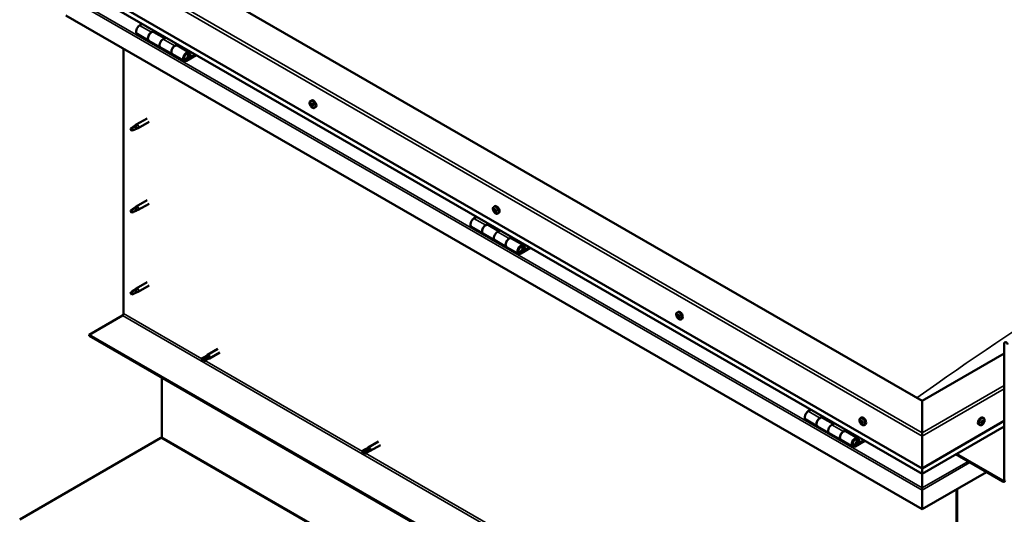
# Model space of a CAD drawing. Units: millimetres. Extents: x -6248 to 24304, y 3138 to 8837.
# Drawn here: x 21349 to 22536, y 3790 to 4387 of the extents above; entities that cross this region are included whole.
import ezdxf

# ---------------------------------------------------------------- set-up
doc = ezdxf.new("R2010")
doc.units = ezdxf.units.MM
doc.header["$LTSCALE"] = 25
doc.layers.add('Visible (ISO)', color=7, linetype='Continuous', lineweight=50)
doc.layers.add('Visible Narrow (ISO)', color=7, linetype='Continuous', lineweight=35)

msp = doc.modelspace()

# ---------------------------------------------------------------- linework, layer by layer
at = {"layer": 'Visible (ISO)'}
for p, q in [((22436.6, 3927.1), (21482, 4478.3)), ((21411.3, 4437.5), (22436.6, 3845.5)), ((22436.6, 3839), (21418.8, 4426.7)), ((22436.6, 3796.1), (21404.3, 4392.1)), ((21496.6, 4381.8), (21493.3, 4379.9)), ((21490.3, 4369.8), (21504.5, 4361.6)), ((21507.5, 4371.7), (21510.7, 4373.6)), ((21523.4, 4364.6), (21510.5, 4372)), ((21512.1, 4372.8), (21510.7, 4371.9)), ((21511, 4372.1), (21511.4, 4371.9)), ((21511.3, 4371.6), (21511.4, 4371.9)), ((21511.4, 4371.9), (21512.7, 4372.2)), ((21511.9, 4372.6), (21512.7, 4372.2)), ((21512.7, 4372.2), (21512.4, 4370.9)), ((21518.6, 4353.5), (21504.5, 4361.6)), ((21524.9, 4365.4), (21521.6, 4363.6)), ((21535.8, 4355.4), (21539, 4357.3)), ((21473.9, 4032.3), (21473.9, 4351.9)), ((21518.6, 4353.5), (21532.8, 4345.3)), ((21546.9, 4337.1), (21532.8, 4345.3)), ((21552.9, 4347.5), (21538.8, 4355.7)), ((21540.4, 4356.5), (21538.9, 4355.6)), ((21539.3, 4355.8), (21539.7, 4355.6)), ((21539.6, 4355.2), (21539.7, 4355.6)), ((21539.7, 4355.6), (21541, 4355.8)), ((21540.2, 4356.3), (21541, 4355.8)), ((21541, 4355.8), (21540.7, 4354.6)), ((21560.2, 4345), (21549.9, 4339.1)), ((21552.6, 4345), (21553.8, 4341.7)), ((21555.2, 4343.1), (21553.9, 4346.3)), ((21561.6, 4344.2), (21549.9, 4337.4)), ((21553.8, 4341.7), (21551.6, 4343)), ((21553.8, 4341.7), (21555.2, 4343.1)), ((21699.3, 4288.7), (21700.6, 4289.5)), ((21700.3, 4285.6), (21700.8, 4285.9)), ((21699.4, 4284.5), (21700.6, 4285.1)), ((21701.1, 4282.5), (21701.9, 4283)), ((21702, 4283.7), (21702.1, 4283.7)), ((21704, 4280.5), (21705.4, 4281.3)), ((21502.4, 4267.9), (21489.3, 4260.3)), ((21504.8, 4263.7), (21491.7, 4256.2)), ((21483.9, 4256.1), (21483.1, 4253.9)), ((21483.9, 4252.8), (21483.1, 4253.9)), ((21488, 4258.4), (21483.9, 4256.1)), ((21485.3, 4253.5), (21483.9, 4252.8)), ((21487.1, 4258.7), (21489.2, 4260.3)), ((21489.9, 4259.7), (21488, 4258.4)), ((21489.7, 4255.3), (21491.6, 4256.1)), ((21502.4, 4169.1), (21489.3, 4161.5)), ((21483.9, 4157.3), (21483.1, 4155.2)), ((21483.9, 4154), (21483.1, 4155.2)), ((21488, 4159.7), (21483.9, 4157.3)), ((21487.1, 4159.9), (21489.2, 4161.5)), ((21489.9, 4160.9), (21488, 4159.7)), ((21489.7, 4156.5), (21491.6, 4157.3)), ((21504.8, 4164.9), (21491.7, 4157.4)), ((21920.3, 4161.1), (21921.6, 4161.9)), ((21920.4, 4157), (21921.5, 4157.7)), ((21921.4, 4158), (21921.8, 4158.2)), ((21922, 4155), (21922.8, 4155.5)), ((21923, 4156), (21923.1, 4156.1)), ((21485.3, 4154.7), (21483.9, 4154)), ((21899.6, 4149.1), (21896.4, 4147.2)), ((21925, 4152.9), (21926.4, 4153.7)), ((21893.4, 4137.1), (21907.5, 4128.9)), ((21910.5, 4139), (21913.8, 4140.9)), ((21926.4, 4131.9), (21913.5, 4139.3)), ((21915.2, 4140.1), (21913.7, 4139.2)), ((21914.1, 4139.4), (21914.5, 4139.2)), ((21914.4, 4138.9), (21914.5, 4139.2)), ((21914.5, 4139.2), (21915.8, 4139.5)), ((21914.9, 4139.9), (21915.8, 4139.5)), ((21915.8, 4139.5), (21915.5, 4138.2)), ((21927.9, 4132.7), (21924.7, 4130.9)), ((21921.7, 4120.8), (21907.5, 4128.9)), ((21921.7, 4120.8), (21935.8, 4112.6)), ((21938.8, 4122.7), (21942.1, 4124.6)), ((21956, 4114.8), (21941.8, 4123)), ((21943.5, 4123.8), (21942, 4122.9)), ((21942.4, 4123.1), (21942.7, 4122.9)), ((21942.6, 4122.5), (21942.7, 4122.9)), ((21942.7, 4122.9), (21944.1, 4123.1)), ((21943.2, 4123.6), (21944.1, 4123.1)), ((21944.1, 4123.1), (21943.7, 4121.9)), ((21950, 4104.4), (21935.8, 4112.6)), ((21963.3, 4112.3), (21953, 4106.4)), ((21964.7, 4111.5), (21953, 4104.7)), ((21956.9, 4109), (21954.6, 4110.3)), ((21955.6, 4112.3), (21956.9, 4109)), ((21956.9, 4109), (21958.2, 4110.4)), ((21958.2, 4110.4), (21957, 4113.6)), ((21488, 4060.9), (21483.9, 4058.5)), ((21487.1, 4061.1), (21489.2, 4062.7)), ((21489.9, 4062.1), (21488, 4060.9)), ((21502.4, 4070.3), (21489.3, 4062.7)), ((21504.8, 4066.1), (21491.7, 4058.6)), ((21483.9, 4058.5), (21483.1, 4056.4)), ((21483.9, 4055.2), (21483.1, 4056.4)), ((21485.3, 4055.9), (21483.9, 4055.2)), ((21489.7, 4057.7), (21491.6, 4058.5)), ((21432.5, 4006.8), (21472.5, 4029.8)), ((22141.2, 4033.6), (22142.6, 4034.3)), ((22141.8, 4030.3), (22142.5, 4030.7)), ((22143.5, 4027.5), (22144.2, 4027.9)), ((22146, 4025.3), (22147.3, 4026.1)), ((22436.6, 3427), (21432.5, 4006.8)), ((21432.5, 4006.8), (21432.5, 4005.5)), ((21432.5, 4005.5), (22436.6, 3425.8)), ((21587.6, 3989.6), (21575.2, 3982.5)), ((22535.6, 3831.6), (22535.6, 3996.1)), ((21572.9, 3980.7), (21568.8, 3978.4)), ((21570.9, 3977.2), (21569, 3976.1)), ((21574.9, 3979.6), (21570.9, 3977.2)), ((21574.9, 3977.2), (21570.9, 3974.8)), ((21572.8, 3980.7), (21575.2, 3982.4)), ((21576.9, 3980.7), (21574.9, 3979.6)), ((21574.9, 3977.2), (21577.5, 3978.3)), ((21590, 3985.5), (21577.6, 3978.3)), ((22535.6, 3984.3), (22436.6, 3927.1)), ((21568.8, 3976), (21569, 3976.1)), ((21519.9, 3883.3), (21519.9, 3955.1)), ((22436.6, 3927.1), (22436.6, 3888.4)), ((22436.6, 3888.4), (22436.6, 3927.1)), ((22302.7, 3916.4), (22299.5, 3914.5)), ((22313.6, 3906.3), (22316.8, 3908.2)), ((22329.5, 3899.2), (22316.6, 3906.6)), ((22318.3, 3907.4), (22316.8, 3906.5)), ((22317.2, 3906.7), (22317.5, 3906.5)), ((22317.4, 3906.2), (22317.5, 3906.5)), ((22317.5, 3906.5), (22318.8, 3906.7)), ((22318, 3907.2), (22318.8, 3906.7)), ((22318.8, 3906.7), (22318.5, 3905.5)), ((22362.2, 3906), (22363.5, 3906.8)), ((22511, 3906), (22509.7, 3906.8)), ((22296.5, 3904.4), (22310.6, 3896.2)), ((22324.7, 3888.1), (22310.6, 3896.2)), ((22331, 3900), (22327.7, 3898.2)), ((22363, 3902.8), (22363.6, 3903.1)), ((22364.3, 3899.8), (22365, 3900.3)), ((22367, 3897.8), (22368.3, 3898.5)), ((22436.6, 3845.5), (22535.6, 3902.7)), ((22436.6, 3839), (22535.6, 3896.2)), ((22506.3, 3897.8), (22505, 3898.5)), ((22508.7, 3900), (22508.1, 3900.4)), ((22510.6, 3902.6), (22509.9, 3903.1)), ((21348.7, 3784), (21518.9, 3882.2)), ((22324.7, 3888.1), (22338.9, 3879.9)), ((22341.9, 3890), (22345.1, 3891.9)), ((22359, 3882.1), (22344.9, 3890.3)), ((22346.5, 3891), (22345, 3890.2)), ((22345.4, 3890.4), (22345.8, 3890.2)), ((22345.7, 3889.8), (22345.8, 3890.2)), ((22345.8, 3890.2), (22347.1, 3890.4)), ((22346.3, 3890.9), (22347.1, 3890.4)), ((22347.1, 3890.4), (22346.8, 3889.2)), ((22436.6, 3884.3), (22436.6, 3888.4)), ((22436.6, 3888.4), (22436.6, 3884.3)), ((22436.6, 3884.3), (22436.6, 3845.5)), ((22436.6, 3845.5), (22436.6, 3884.3)), ((21766.4, 3869), (21768.7, 3870.7)), ((21781.2, 3877.9), (21768.8, 3870.7)), ((21783.6, 3873.7), (21771.2, 3866.6)), ((22353, 3871.7), (22338.9, 3879.9)), ((22366.3, 3879.6), (22356, 3873.7)), ((22367.8, 3878.8), (22356, 3872)), ((22359.9, 3876.3), (22357.7, 3877.6)), ((22358.7, 3879.6), (22359.9, 3876.3)), ((22359.9, 3876.3), (22361.3, 3877.7)), ((22361.3, 3877.7), (22360, 3880.9)), ((21766.5, 3869), (21762.4, 3866.6)), ((21762.4, 3864.3), (21762.6, 3864.4)), ((21764.4, 3865.5), (21762.6, 3864.4)), ((21768.5, 3867.8), (21764.4, 3865.5)), ((21768.5, 3865.4), (21764.4, 3863.1)), ((21770.5, 3869), (21768.5, 3867.8)), ((21768.5, 3865.4), (21771.1, 3866.5)), ((22477.2, 3862.5), (22534.2, 3829.6)), ((22478.3, 3863.1), (22534.2, 3830.8)), ((22436.6, 3845.5), (22436.6, 3839.4)), ((22436.6, 3839.4), (22436.6, 3845.5)), ((22514.4, 3841), (22436.6, 3796.1)), ((22436.6, 3839), (22436.6, 3839.4)), ((22436.6, 3839.4), (22436.6, 3839)), ((22436.6, 3839), (22436.6, 3821.9)), ((22436.6, 3821.9), (22436.6, 3839)), ((22436.6, 3819.4), (22436.6, 3821.9)), ((22436.6, 3821.9), (22436.6, 3819.4)), ((22436.6, 3819.4), (22436.6, 3820.7)), ((22436.6, 3819.4), (22436.6, 3796.1)), ((22436.6, 3819.4), (22436.6, 3819.4)), ((22436.6, 3819.4), (22436.6, 3819.4)), ((22436.6, 3796.1), (22436.6, 3819.3)), ((22436.6, 3819.3), (22436.6, 3796.1)), ((22478, 3820), (22478, 3452.6)), ((22479.1, 3820.6), (22479.1, 3453.2)), ((22436.6, 3796.1), (22436.6, 3796.1))]:
    msp.add_line(p, q, dxfattribs=at)
for centre, start, end in [((21706.2, 4287.2), 204.1421, 215.8579), ((21927.1, 4159.6), 204.1421, 215.8579), ((22148.1, 4032), 204.1421, 215.8579), ((22369.1, 3904.5), 204.1421, 215.8579), ((22504.2, 3904.5), 324.1421, 335.8579)]:
    msp.add_arc(centre, 8, start, end, dxfattribs=at)
for centre, major_axis, start_param, end_param in [((21493.3, 4375), (-3, -5.2), 3.926991, 6.283185), ((21507.5, 4366.8), (3, 5.2), 0, 3.141593), ((21507.5, 4366.8), (-3, -5.2), 3.926991, 6.283923), ((21521.6, 4358.7), (-3, -5.2), 3.926991, 6.283185), ((21521.6, 4358.7), (-3, -5.2), 3.926991, 6.283185), ((21535.8, 4350.5), (3, 5.2), 0, 3.141593), ((21535.8, 4350.5), (-3, -5.2), 3.926991, 6.283923), ((21549.9, 4342.3), (3, 5.2), 5.846853, 10.210176), ((21549.9, 4342.3), (-2, -3.46), 2.70526, 7.068583), ((21700.7, 4284.1), (-1.1, 1.91), 0.311359, 1.163975), ((21699.6, 4285.5), (0.225, -0.39), 3.852009, 4.6936), ((21700.7, 4284.1), (-1.1, 1.91), 5.547347, 6.399963), ((21699.6, 4285.5), (-0.225, 0.39), 5.159315, 6.000905), ((21699.9, 4286.3), (0.394, -0.682), 5.159315, 6.787995), ((21700.8, 4285.5), (-0.225, 0.39), 5.946405, 6.787995), ((21703, 4285.4), (-2.38, 4.11), 3.141593, 6.283185), ((21700.2, 4285.8), (0.394, -0.682), 0, 1.212841), ((21700.7, 4284.1), (1.1, -1.91), 1.358557, 2.211172), ((21700.8, 4285.5), (-0.225, 0.39), 4.112117, 4.953708), ((21699.6, 4284), (-0.225, 0.39), 6.206512, 7.048103), ((21699, 4285.1), (0.394, -0.682), 6.206512, 7.835192), ((21699.6, 4284), (0.225, -0.39), 4.899207, 5.740797), ((21700.7, 4284.1), (-1.1, 1.91), 1.358557, 2.211172), ((21699.8, 4282.9), (0.394, -0.682), 0.970525, 2.599205), ((21700.7, 4282.6), (0.225, -0.39), 4.112117, 4.953708), ((21700.7, 4284.7), (-0.225, 0.39), 0.127202, 2.599205), ((21700.9, 4283.6), (0.394, -0.682), 0.970525, 2.599205), ((21700.7, 4282.6), (0.225, -0.39), 5.946405, 6.787995), ((21700.7, 4284.1), (1.1, -1.91), 5.547347, 6.399963), ((21701.5, 4281.9), (-0.394, 0.682), 5.159315, 6.787995), ((21701.6, 4285.2), (-0.394, 0.682), 0.970525, 2.599205), ((21701.8, 4283.3), (0.225, -0.39), 4.112117, 5.429199), ((21701.8, 4282.6), (0.225, -0.39), 5.159315, 6.000905), ((21701.8, 4284.1), (-0.225, 0.39), 4.899207, 5.740797), ((21702.4, 4283), (-0.394, 0.682), 6.206512, 7.835192), ((21701.8, 4282.6), (-0.225, 0.39), 3.852009, 4.6936), ((21700.7, 4284.1), (1.1, -1.91), 0.311359, 1.163975), ((21701.8, 4284.1), (0.225, -0.39), 6.206512, 7.048103), ((21483.9, 4254.4), (1.02, -1.78), 3.861865, 5.497787), ((21483.9, 4254.4), (-1.02, 1.78), 3.861865, 5.497787), ((21488, 4256.8), (1.02, -1.78), 0.133634, 2.356194), ((21490.5, 4258.2), (1.2, -2.08), 6.213805, 9.494158), ((21483.9, 4155.6), (1.02, -1.78), 3.861865, 5.497787), ((21483.9, 4155.6), (-1.02, 1.78), 3.861865, 5.497787), ((21488, 4158), (1.02, -1.78), 0.133634, 2.356194), ((21490.5, 4159.4), (1.2, -2.08), 6.213805, 9.494158), ((21921.7, 4156.5), (-1.1, 1.91), 0.24974, 1.102356), ((21920.5, 4156.6), (-0.225, 0.39), 6.144893, 6.986484), ((21920.7, 4157.9), (0.225, -0.39), 3.79039, 4.631981), ((21920, 4157.7), (0.394, -0.682), 6.144893, 7.773573), ((21920.5, 4156.6), (0.225, -0.39), 4.837588, 5.679178), ((21921.7, 4156.5), (-1.1, 1.91), 1.296938, 2.149553), ((21921.7, 4156.5), (-1.1, 1.91), 5.485728, 6.338344), ((21920.7, 4157.9), (-0.225, 0.39), 5.097696, 5.939286), ((21920.7, 4155.5), (0.394, -0.682), 0.908906, 2.537586), ((21921, 4158.7), (0.394, -0.682), 5.097696, 6.726376), ((21921.5, 4155.1), (0.225, -0.39), 4.050498, 4.892088), ((21921.7, 4157.2), (-0.225, 0.39), 0.229653, 2.537586), ((21921.8, 4157.9), (-0.225, 0.39), 5.884785, 6.726376), ((21921.1, 4158.3), (0.394, -0.682), 0, 1.005568), ((21924, 4157.8), (-2.38, 4.11), 3.141593, 6.283185), ((21921.8, 4156.1), (0.394, -0.682), 0.908906, 2.537586), ((21922.4, 4154.3), (-0.394, 0.682), 5.097696, 6.726376), ((21921.7, 4156.5), (1.1, -1.91), 1.296938, 2.149553), ((21921.8, 4157.9), (-0.225, 0.39), 4.050498, 4.892088), ((21922.7, 4157.5), (-0.394, 0.682), 0.908906, 2.537586), ((21922.7, 4155.8), (0.225, -0.39), 4.050498, 5.537049), ((21922.9, 4156.4), (-0.225, 0.39), 4.837588, 5.679178), ((21923.4, 4155.3), (-0.394, 0.682), 6.144893, 7.773573), ((21921.7, 4156.5), (1.1, -1.91), 0.24974, 1.102356), ((21922.9, 4156.4), (0.225, -0.39), 6.144893, 6.986484), ((21922.7, 4155), (-0.225, 0.39), 3.79039, 4.631981), ((21896.4, 4142.3), (-3, -5.2), 3.926991, 6.283185), ((21921.5, 4155.1), (0.225, -0.39), 5.884785, 6.726376), ((21921.7, 4156.5), (1.1, -1.91), 5.485728, 6.338344), ((21922.7, 4155), (0.225, -0.39), 5.097696, 5.939286), ((21910.5, 4134.1), (3, 5.2), 0, 3.141593), ((21910.5, 4134.1), (-3, -5.2), 3.926991, 6.283185), ((21924.7, 4126), (-3, -5.2), 3.926991, 6.283185), ((21924.7, 4126), (-3, -5.2), 3.926991, 6.283185), ((21938.8, 4117.8), (3, 5.2), 0, 3.141593), ((21938.8, 4117.8), (-3, -5.2), 3.926991, 6.283185), ((21953, 4109.6), (3, 5.2), 5.846853, 10.210176), ((21953, 4109.6), (-2, -3.46), 2.70526, 7.068583), ((21488, 4059.2), (1.02, -1.78), 0.133634, 2.356194), ((21490.5, 4060.6), (1.2, -2.08), 6.213805, 9.494158), ((21483.9, 4056.8), (1.02, -1.78), 3.861865, 5.497787), ((21483.9, 4056.8), (-1.02, 1.78), 3.861865, 5.497787), ((21472.5, 4031.5), (-1, -1.73), 0.785398, 2.356194), ((22142.7, 4028.9), (-1.1, 1.91), 0.637141, 1.489756), ((22141.4, 4030), (0.225, -0.39), 4.177791, 5.019381), ((22142.7, 4028.9), (-1.1, 1.91), 5.873128, 6.725744), ((22141.4, 4030), (-0.225, 0.39), 5.485096, 6.326686), ((22141, 4029.3), (0.394, -0.682), 0.249108, 1.877788), ((22141.4, 4031), (0.394, -0.682), 5.485096, 7.113776), ((22141.8, 4028.4), (-0.225, 0.39), 0.249108, 1.090699), ((22141.8, 4028.4), (0.225, -0.39), 5.224988, 6.066579), ((22142.7, 4028.9), (-1.1, 1.91), 1.684338, 2.536954), ((22142.2, 4027.2), (-0.394, 0.682), 4.437899, 6.066579), ((22142.3, 4030.5), (-0.225, 0.39), 6.272186, 7.113776), ((22142.6, 4030.6), (0.225, -0.39), 4.541854, 5.019381), ((22142.7, 4028.9), (1.1, -1.91), 1.684338, 2.536954), ((22142.3, 4030.5), (-0.225, 0.39), 4.437899, 5.279489), ((22142.2, 4030), (0.394, -0.682), 0.249108, 1.877788), ((22144.9, 4030.2), (-2.37, 4.11), 3.141593, 6.283185), ((22143.1, 4030.6), (0.394, -0.682), 4.437899, 6.066579), ((22142.9, 4029), (-0.225, 0.39), 0.249108, 2.924986), ((22143, 4027.3), (0.225, -0.39), 4.437899, 5.279489), ((22143.4, 4027.9), (-0.394, 0.682), 4.437899, 6.066579), ((22142.7, 4028.9), (1.1, -1.91), 5.873128, 6.725744), ((22143, 4027.3), (0.225, -0.39), 6.272186, 7.113776), ((22143.9, 4026.8), (-0.394, 0.682), 5.485096, 7.113776), ((22143.5, 4029.4), (-0.225, 0.39), 5.224988, 6.066579), ((22144.3, 4028.5), (-0.394, 0.682), 0.249108, 1.877788), ((22142.7, 4028.9), (1.1, -1.91), 0.637141, 1.489756), ((22143.5, 4029.4), (0.225, -0.39), 0.249108, 1.090699), ((22144.2, 4028), (0.225, -0.39), 4.437899, 4.81729), ((22143.9, 4027.8), (0.225, -0.39), 5.485096, 6.326686), ((22143.9, 4027.8), (-0.225, 0.39), 4.177791, 5.019381), ((22538.1, 3994.7), (-1.75, 3.03), 4.45059, 7.068583), ((21569.8, 3976.6), (-1.02, 1.78), 6.21806, 7.853982), ((21569.8, 3976.6), (1.02, -1.78), 6.21806, 7.853982), ((21573.9, 3979), (-1.02, 1.78), 5.631421, 6.283185), ((21573.9, 3979), (1.02, -1.78), 0, 1.570796), ((21576.4, 3980.4), (1.2, -2.08), 6.213805, 9.494158), ((22299.5, 3909.6), (-3, -5.2), 3.926991, 6.283185), ((22313.6, 3901.4), (3, 5.2), 0, 3.141593), ((22313.6, 3901.4), (-3, -5.2), 3.926991, 6.283923), ((22365.9, 3902.6), (-2.37, 4.11), 3.141593, 6.283185), ((22507.3, 3902.6), (-2.37, -4.11), 3.141593, 6.283185), ((22327.7, 3893.3), (-3, -5.2), 3.926991, 6.283185), ((22327.7, 3893.3), (-3, -5.2), 3.926991, 6.283185), ((22363.6, 3901.3), (-1.1, 1.91), 0.479064, 1.33168), ((22362.5, 3902.6), (0.225, -0.39), 4.019714, 4.861305), ((22363.6, 3901.3), (-1.1, 1.91), 5.715052, 6.567668), ((22362.5, 3902.6), (-0.225, 0.39), 5.32702, 6.16861), ((22361.9, 3902.1), (0.394, -0.682), 0.091032, 1.719712), ((22362.6, 3901), (-0.225, 0.39), 0.091032, 0.932622), ((22362.6, 3903.5), (0.394, -0.682), 5.32702, 6.9557), ((22362.6, 3901), (0.225, -0.39), 5.066912, 5.908502), ((22363.6, 3901.3), (-1.1, 1.91), 1.526262, 2.378877), ((22363, 3899.9), (-0.394, 0.682), 4.279822, 5.908502), ((22363.5, 3902.9), (-0.225, 0.39), 6.114109, 6.9557), ((22363.1, 3902.7), (0.394, -0.682), 0.091032, 1.710573), ((22363.8, 3901.7), (-0.225, 0.39), 0.091032, 2.76691), ((22363.8, 3899.8), (0.225, -0.39), 4.279822, 5.121412), ((22363.6, 3901.3), (1.1, -1.91), 1.526262, 2.378877), ((22363.5, 3902.9), (-0.225, 0.39), 4.279822, 5.121412), ((22364.3, 3902.7), (0.394, -0.682), 4.279822, 5.908502), ((22364.1, 3900.6), (-0.394, 0.682), 4.279822, 5.908502), ((22363.6, 3901.3), (1.1, -1.91), 5.715052, 6.567668), ((22363.8, 3899.8), (0.225, -0.39), 6.114109, 6.9557), ((22364.7, 3899.2), (-0.394, 0.682), 5.32702, 6.9557), ((22364.6, 3901.6), (-0.225, 0.39), 5.066912, 5.908502), ((22364.9, 3900.4), (0.225, -0.39), 4.279822, 5.125225), ((22365.3, 3900.6), (-0.394, 0.682), 0.091032, 1.719712), ((22364.8, 3900.1), (0.225, -0.39), 5.32702, 6.16861), ((22364.6, 3901.6), (0.225, -0.39), 0.091032, 0.932622), ((22363.6, 3901.3), (1.1, -1.91), 0.479064, 1.33168), ((22364.8, 3900.1), (-0.225, 0.39), 4.019714, 4.861305), ((22509.6, 3901.3), (1.1, 1.91), 1.555105, 2.40772), ((22508.4, 3900.4), (-0.225, -0.39), 4.308665, 5.150255), ((22508.4, 3900.4), (-0.225, -0.39), 6.142952, 6.984543), ((22509.6, 3901.3), (-1.1, -1.91), 5.743895, 6.596511), ((22508, 3901.1), (0.394, 0.682), 4.308665, 5.937345), ((22508.7, 3900.2), (0.394, 0.682), 0.119875, 1.748555), ((22508, 3900.4), (0.225, 0.39), 4.812617, 4.890148), ((22508.3, 3899.3), (0.394, 0.682), 5.355863, 6.984543), ((22508.8, 3902), (-0.225, -0.39), 5.095755, 5.937345), ((22509.6, 3901.3), (1.1, 1.91), 0.507907, 1.360523), ((22508.8, 3902), (0.225, 0.39), 0.119875, 0.961465), ((22509.2, 3899.7), (-0.225, -0.39), 5.355863, 6.197453), ((22509.4, 3903.1), (-0.394, -0.682), 0.119875, 1.748555), ((22509.3, 3901.3), (-0.225, -0.39), 0.119875, 2.795753), ((22509.6, 3901.3), (-1.1, -1.91), 0.507907, 1.360523), ((22509.2, 3899.7), (0.225, 0.39), 4.048557, 4.890148), ((22509.9, 3899.5), (0.394, 0.682), 0.119875, 1.748555), ((22510.1, 3902.2), (-0.394, -0.682), 4.308665, 5.937345), ((22510.1, 3903), (-0.225, -0.39), 4.048557, 4.890148), ((22509.7, 3902.9), (0.225, 0.39), 4.308665, 5.070931), ((22510.4, 3900.6), (-0.225, -0.39), 0.119875, 0.961465), ((22509.6, 3901.3), (1.1, 1.91), 5.743895, 6.596511), ((22510.1, 3903), (0.225, 0.39), 5.355863, 6.197453), ((22511, 3903.3), (-0.394, -0.682), 5.355863, 6.984543), ((22511.2, 3901.5), (-0.394, -0.682), 4.308665, 5.937345), ((22509.6, 3901.3), (-1.1, -1.91), 1.555105, 2.40772), ((22510.4, 3900.6), (0.225, 0.39), 5.095755, 5.937345), ((22510.9, 3902.3), (0.225, 0.39), 6.142952, 6.984543), ((22510.9, 3902.3), (0.225, 0.39), 4.308665, 5.150255), ((21518.5, 3882.5), (-1, -1.73), 1.963495, 2.356194), ((22341.9, 3885.1), (3, 5.2), 0, 3.141593), ((22341.9, 3885.1), (-3, -5.2), 3.926991, 6.283923), ((22356, 3876.9), (3, 5.2), 5.846853, 10.210176), ((21770, 3868.7), (1.2, -2.08), 6.213805, 9.494158), ((22356, 3876.9), (-2, -3.46), 2.70526, 7.068583), ((21763.4, 3864.9), (-1.02, 1.78), 6.21806, 7.853982), ((21763.4, 3864.9), (1.02, -1.78), 6.21806, 7.853982), ((21767.5, 3867.2), (-1.02, 1.78), 5.631421, 6.283185), ((21767.5, 3867.2), (1.02, -1.78), 0, 1.570796), ((22439.1, 3832.6), (-1.75, -3.03), 5.455506, 5.497787), ((22534.2, 3832.4), (1, -1.73), 5.497787, 7.068583), ((22534.2, 3832.4), (1.75, -3.03), 5.497787, 7.068583), ((22435.5, 3819.9), (0.8, -1.39), 0.785398, 0.847939)]:
    msp.add_ellipse(centre, major_axis=major_axis, ratio=0.57735, start_param=start_param, end_param=end_param, dxfattribs=at)
for points, knots in [([(21547.4, 4339.4), (21547.5, 4339.4), (21547.5, 4339.4), (21547.9, 4339.3), (21548.1, 4339.4), (21548.7, 4339.5), (21549, 4339.7), (21549.7, 4340.1), (21549.9, 4340.4), (21550.5, 4341), (21550.7, 4341.3), (21551.2, 4342), (21551.3, 4342.4), (21551.6, 4343.1), (21551.7, 4343.5), (21551.8, 4344.3), (21551.8, 4344.7), (21551.6, 4345.3), (21551.5, 4345.6), (21551.3, 4345.9), (21551.3, 4345.9), (21551.2, 4346)], [0.923843, 0.923843, 0.923843, 0.923843, 0.99245, 0.99245, 1.275856, 1.275856, 1.603156, 1.603156, 1.945171, 1.945171, 2.284478, 2.284478, 2.621844, 2.621844, 2.960749, 2.960749, 3.30275, 3.30275, 3.633096, 3.633096, 3.684957, 3.684957, 3.684957, 3.684957]), ([(21698.9, 4283.9), (21698.7, 4284.3), (21698.5, 4284.7), (21698.3, 4285.5), (21698.3, 4285.9), (21698.2, 4286.6), (21698.3, 4287), (21698.4, 4287.6), (21698.5, 4287.9), (21698.9, 4288.4), (21699.1, 4288.6), (21699.3, 4288.7)], [1.437135, 1.437135, 1.437135, 1.437135, 1.71612, 1.71612, 1.995106, 1.995106, 2.274091, 2.274091, 2.553077, 2.553077, 2.832062, 2.832062, 2.832062, 2.832062]), ([(21699.3, 4285.7), (21699.3, 4285.7), (21699.3, 4285.8), (21699.4, 4285.8), (21699.4, 4285.9), (21699.4, 4285.9), (21699.5, 4285.9), (21699.5, 4285.9)], [0.17438702, 0.17438702, 0.17438702, 0.17438702, 0.18896797, 0.18896797, 0.20586323, 0.20586323, 0.21737851, 0.21737851, 0.21737851, 0.21737851]), ([(21700.6, 4285.9), (21700.7, 4285.9), (21700.7, 4285.9), (21700.8, 4285.9), (21700.8, 4285.8), (21700.9, 4285.8), (21700.9, 4285.7), (21700.9, 4285.7)], [0.17438702, 0.17438702, 0.17438702, 0.17438702, 0.18896797, 0.18896797, 0.20586323, 0.20586323, 0.21737851, 0.21737851, 0.21737851, 0.21737851]), ([(21699.4, 4283.8), (21699.4, 4283.9), (21699.4, 4283.9), (21699.3, 4284), (21699.3, 4284.1), (21699.3, 4284.2), (21699.3, 4284.2), (21699.3, 4284.2)], [0.17438702, 0.17438702, 0.17438702, 0.17438702, 0.18896797, 0.18896797, 0.20586323, 0.20586323, 0.21737852, 0.21737852, 0.21737852, 0.21737852]), ([(21704, 4280.5), (21703.8, 4280.4), (21703.5, 4280.3), (21703, 4280.2), (21702.7, 4280.3), (21702, 4280.5), (21701.7, 4280.6), (21701.1, 4281), (21700.8, 4281.3), (21700.2, 4281.8), (21699.9, 4282.2), (21699.7, 4282.5)], [5.973655, 5.973655, 5.973655, 5.973655, 6.25264, 6.25264, 6.531626, 6.531626, 6.810611, 6.810611, 7.089597, 7.089597, 7.368582, 7.368582, 7.368582, 7.368582]), ([(21700.8, 4282.2), (21700.8, 4282.2), (21700.7, 4282.2), (21700.7, 4282.3), (21700.6, 4282.3), (21700.5, 4282.4), (21700.5, 4282.4), (21700.5, 4282.4)], [0.17438702, 0.17438702, 0.17438702, 0.17438702, 0.18896797, 0.18896797, 0.20586323, 0.20586323, 0.21737852, 0.21737852, 0.21737852, 0.21737852]), ([(21702.1, 4282.4), (21702.1, 4282.4), (21702.1, 4282.4), (21702.1, 4282.3), (21702, 4282.3), (21702, 4282.2), (21702, 4282.2), (21701.9, 4282.2)], [0.17438702, 0.17438702, 0.17438702, 0.17438702, 0.18896797, 0.18896797, 0.20586323, 0.20586323, 0.21737852, 0.21737852, 0.21737852, 0.21737852]), ([(21702, 4284.3), (21702.1, 4284.2), (21702.1, 4284.2), (21702.1, 4284.1), (21702.2, 4284), (21702.2, 4284), (21702.2, 4283.9), (21702.2, 4283.9)], [0.17438702, 0.17438702, 0.17438702, 0.17438702, 0.18896797, 0.18896797, 0.20586323, 0.20586323, 0.21737852, 0.21737852, 0.21737852, 0.21737852]), ([(21482.5, 4255.4), (21482.7, 4255.5), (21483, 4255.7), (21483.7, 4256.2), (21484.3, 4256.6), (21485.4, 4257.4), (21485.9, 4257.8), (21486.6, 4258.3), (21486.7, 4258.4), (21486.8, 4258.5)], [1.0296095, 1.0296095, 1.0296095, 1.0296095, 1.1266468, 1.1266468, 1.3399415, 1.3399415, 1.5532361, 1.5532361, 1.5988171, 1.5988171, 1.5988171, 1.5988171]), ([(21485.4, 4253.5), (21485.6, 4253.6), (21485.9, 4253.7), (21486.6, 4254.1), (21487.1, 4254.3), (21488.1, 4254.7), (21488.5, 4254.8), (21489, 4255), (21489.1, 4255.1), (21489.1, 4255.1)], [1.0298299, 1.0298299, 1.0298299, 1.0298299, 1.1268672, 1.1268672, 1.3401618, 1.3401618, 1.5534565, 1.5534565, 1.5990374, 1.5990374, 1.5990374, 1.5990374]), ([(21486.8, 4258.5), (21487.1, 4258.6), (21487.3, 4258.8), (21487.8, 4259.1), (21488.1, 4259.3), (21488.7, 4259.6), (21489, 4259.8), (21489.4, 4259.8), (21489.5, 4259.8), (21489.7, 4259.8), (21489.8, 4259.8), (21489.9, 4259.7)], [0.9722954, 0.9722954, 0.9722954, 0.9722954, 1.054543, 1.054543, 1.1645704, 1.1645704, 1.2620554, 1.2620554, 1.289972, 1.289972, 1.3178886, 1.3178886, 1.3178886, 1.3178886]), ([(21489.1, 4255.1), (21489.3, 4255.1), (21489.5, 4255.2), (21489.6, 4255.3), (21489.7, 4255.3), (21489.7, 4255.3)], [0.9725494, 0.9725494, 0.9725494, 0.9725494, 1.0547969, 1.0547969, 1.0865436, 1.0865436, 1.0865436, 1.0865436]), ([(21482.5, 4156.6), (21482.7, 4156.7), (21483, 4156.9), (21483.7, 4157.4), (21484.3, 4157.8), (21485.4, 4158.6), (21485.9, 4159), (21486.6, 4159.5), (21486.7, 4159.6), (21486.8, 4159.7)], [1.0296095, 1.0296095, 1.0296095, 1.0296095, 1.1266468, 1.1266468, 1.3399415, 1.3399415, 1.5532361, 1.5532361, 1.5988171, 1.5988171, 1.5988171, 1.5988171]), ([(21485.4, 4154.7), (21485.6, 4154.8), (21485.9, 4154.9), (21486.6, 4155.3), (21487.1, 4155.5), (21488.1, 4155.9), (21488.5, 4156), (21489, 4156.2), (21489.1, 4156.3), (21489.1, 4156.3)], [1.0298299, 1.0298299, 1.0298299, 1.0298299, 1.1268672, 1.1268672, 1.3401618, 1.3401618, 1.5534565, 1.5534565, 1.5990374, 1.5990374, 1.5990374, 1.5990374]), ([(21486.8, 4159.7), (21487.1, 4159.8), (21487.3, 4160), (21487.8, 4160.3), (21488.1, 4160.5), (21488.7, 4160.8), (21489, 4161), (21489.4, 4161), (21489.5, 4161), (21489.7, 4161), (21489.8, 4161), (21489.9, 4160.9)], [0.9722954, 0.9722954, 0.9722954, 0.9722954, 1.054543, 1.054543, 1.1645704, 1.1645704, 1.2620554, 1.2620554, 1.289972, 1.289972, 1.3178886, 1.3178886, 1.3178886, 1.3178886]), ([(21489.1, 4156.3), (21489.3, 4156.3), (21489.5, 4156.4), (21489.6, 4156.5), (21489.7, 4156.5), (21489.7, 4156.5)], [0.9725494, 0.9725494, 0.9725494, 0.9725494, 1.0547969, 1.0547969, 1.0865436, 1.0865436, 1.0865436, 1.0865436]), ([(21919.8, 4156.3), (21919.6, 4156.7), (21919.5, 4157.1), (21919.3, 4157.9), (21919.2, 4158.3), (21919.2, 4159.1), (21919.2, 4159.4), (21919.4, 4160), (21919.5, 4160.3), (21919.8, 4160.8), (21920, 4161), (21920.3, 4161.1)], [1.375516, 1.375516, 1.375516, 1.375516, 1.654501, 1.654501, 1.933487, 1.933487, 2.212472, 2.212472, 2.491458, 2.491458, 2.770443, 2.770443, 2.770443, 2.770443]), ([(21920.3, 4156.4), (21920.3, 4156.4), (21920.3, 4156.5), (21920.2, 4156.6), (21920.2, 4156.6), (21920.2, 4156.7), (21920.2, 4156.7), (21920.2, 4156.8)], [0.17438702, 0.17438702, 0.17438702, 0.17438702, 0.18896797, 0.18896797, 0.20586323, 0.20586323, 0.21737852, 0.21737852, 0.21737852, 0.21737852]), ([(21920.3, 4158.2), (21920.4, 4158.2), (21920.4, 4158.3), (21920.4, 4158.3), (21920.4, 4158.3), (21920.5, 4158.4), (21920.5, 4158.4), (21920.5, 4158.4)], [0.17438702, 0.17438702, 0.17438702, 0.17438702, 0.18896797, 0.18896797, 0.20586323, 0.20586323, 0.21737851, 0.21737851, 0.21737851, 0.21737851]), ([(21925, 4152.9), (21924.8, 4152.8), (21924.5, 4152.7), (21923.9, 4152.7), (21923.6, 4152.7), (21923, 4152.9), (21922.7, 4153.1), (21922.1, 4153.4), (21921.8, 4153.7), (21921.2, 4154.3), (21920.9, 4154.6), (21920.6, 4154.9)], [5.912036, 5.912036, 5.912036, 5.912036, 6.191021, 6.191021, 6.470007, 6.470007, 6.748992, 6.748992, 7.027978, 7.027978, 7.306963, 7.306963, 7.306963, 7.306963]), ([(21921.7, 4154.7), (21921.6, 4154.7), (21921.6, 4154.7), (21921.5, 4154.8), (21921.5, 4154.8), (21921.4, 4154.8), (21921.4, 4154.9), (21921.4, 4154.9)], [0.17438702, 0.17438702, 0.17438702, 0.17438702, 0.18896797, 0.18896797, 0.20586323, 0.20586323, 0.21737852, 0.21737852, 0.21737852, 0.21737852]), ([(21921.7, 4158.3), (21921.7, 4158.3), (21921.8, 4158.3), (21921.9, 4158.2), (21921.9, 4158.2), (21922, 4158.1), (21922, 4158.1), (21922, 4158.1)], [0.17438702, 0.17438702, 0.17438702, 0.17438702, 0.18896797, 0.18896797, 0.20586323, 0.20586323, 0.21737851, 0.21737851, 0.21737851, 0.21737851]), ([(21923, 4156.6), (21923.1, 4156.5), (21923.1, 4156.5), (21923.2, 4156.4), (21923.2, 4156.3), (21923.2, 4156.3), (21923.2, 4156.2), (21923.2, 4156.2)], [0.17438702, 0.17438702, 0.17438702, 0.17438702, 0.18896797, 0.18896797, 0.20586323, 0.20586323, 0.21737852, 0.21737852, 0.21737852, 0.21737852]), ([(21923, 4154.8), (21923, 4154.8), (21923, 4154.7), (21923, 4154.7), (21923, 4154.6), (21922.9, 4154.6), (21922.9, 4154.6), (21922.8, 4154.6)], [0.17438702, 0.17438702, 0.17438702, 0.17438702, 0.18896797, 0.18896797, 0.20586323, 0.20586323, 0.21737852, 0.21737852, 0.21737852, 0.21737852]), ([(21950.5, 4106.7), (21950.5, 4106.7), (21950.6, 4106.7), (21950.9, 4106.6), (21951.2, 4106.7), (21951.8, 4106.8), (21952.1, 4107), (21952.7, 4107.4), (21953, 4107.7), (21953.5, 4108.3), (21953.8, 4108.6), (21954.2, 4109.3), (21954.4, 4109.7), (21954.7, 4110.4), (21954.8, 4110.8), (21954.8, 4111.6), (21954.8, 4112), (21954.7, 4112.6), (21954.6, 4112.9), (21954.3, 4113.2), (21954.3, 4113.2), (21954.3, 4113.3)], [0.923253, 0.923253, 0.923253, 0.923253, 0.99245, 0.99245, 1.275856, 1.275856, 1.603156, 1.603156, 1.945171, 1.945171, 2.284478, 2.284478, 2.621844, 2.621844, 2.960749, 2.960749, 3.30275, 3.30275, 3.633096, 3.633096, 3.685547, 3.685547, 3.685547, 3.685547]), ([(21482.5, 4057.8), (21482.7, 4057.9), (21483, 4058.1), (21483.7, 4058.6), (21484.3, 4059), (21485.4, 4059.8), (21485.9, 4060.2), (21486.6, 4060.7), (21486.7, 4060.8), (21486.8, 4060.9)], [1.0296095, 1.0296095, 1.0296095, 1.0296095, 1.1266468, 1.1266468, 1.3399415, 1.3399415, 1.5532361, 1.5532361, 1.5988171, 1.5988171, 1.5988171, 1.5988171]), ([(21486.8, 4060.9), (21487.1, 4061), (21487.3, 4061.2), (21487.8, 4061.5), (21488.1, 4061.7), (21488.7, 4062.1), (21489, 4062.2), (21489.4, 4062.2), (21489.5, 4062.2), (21489.7, 4062.2), (21489.8, 4062.2), (21489.9, 4062.1)], [0.9722954, 0.9722954, 0.9722954, 0.9722954, 1.054543, 1.054543, 1.1645704, 1.1645704, 1.2620554, 1.2620554, 1.289972, 1.289972, 1.3178886, 1.3178886, 1.3178886, 1.3178886]), ([(21485.4, 4055.9), (21485.6, 4056), (21485.9, 4056.1), (21486.6, 4056.5), (21487.1, 4056.7), (21488.1, 4057.1), (21488.5, 4057.2), (21489, 4057.4), (21489.1, 4057.5), (21489.1, 4057.5)], [1.0298299, 1.0298299, 1.0298299, 1.0298299, 1.1268672, 1.1268672, 1.3401618, 1.3401618, 1.5534565, 1.5534565, 1.5990374, 1.5990374, 1.5990374, 1.5990374]), ([(21489.1, 4057.5), (21489.3, 4057.6), (21489.5, 4057.6), (21489.6, 4057.7), (21489.7, 4057.7), (21489.7, 4057.7)], [0.9725494, 0.9725494, 0.9725494, 0.9725494, 1.0547969, 1.0547969, 1.0865436, 1.0865436, 1.0865436, 1.0865436]), ([(22140.8, 4028.8), (22140.6, 4029.2), (22140.5, 4029.6), (22140.3, 4030.4), (22140.2, 4030.7), (22140.2, 4031.5), (22140.2, 4031.8), (22140.4, 4032.5), (22140.5, 4032.8), (22140.8, 4033.2), (22141, 4033.4), (22141.2, 4033.6)], [1.762916, 1.762916, 1.762916, 1.762916, 2.041901, 2.041901, 2.320887, 2.320887, 2.599873, 2.599873, 2.878858, 2.878858, 3.157844, 3.157844, 3.157844, 3.157844]), ([(22141.1, 4030.1), (22141.1, 4030.1), (22141.1, 4030.2), (22141.1, 4030.2), (22141.1, 4030.3), (22141.2, 4030.3), (22141.2, 4030.3), (22141.2, 4030.4)], [0.17438702, 0.17438702, 0.17438702, 0.17438702, 0.18896797, 0.18896797, 0.20586323, 0.20586323, 0.21737851, 0.21737851, 0.21737851, 0.21737851]), ([(22141.7, 4028.1), (22141.7, 4028.1), (22141.6, 4028.1), (22141.6, 4028.2), (22141.5, 4028.3), (22141.5, 4028.4), (22141.5, 4028.4), (22141.5, 4028.4)], [0.17438702, 0.17438702, 0.17438702, 0.17438702, 0.18896797, 0.18896797, 0.20586323, 0.20586323, 0.21737852, 0.21737852, 0.21737852, 0.21737852]), ([(22146, 4025.3), (22145.8, 4025.2), (22145.5, 4025.1), (22144.9, 4025.1), (22144.6, 4025.1), (22144, 4025.3), (22143.7, 4025.5), (22143, 4025.9), (22142.7, 4026.1), (22142.1, 4026.7), (22141.9, 4027), (22141.6, 4027.4)], [0.016251, 0.016251, 0.016251, 0.016251, 0.295236, 0.295236, 0.574222, 0.574222, 0.853207, 0.853207, 1.132193, 1.132193, 1.411178, 1.411178, 1.411178, 1.411178]), ([(22142.1, 4030.9), (22142.1, 4030.9), (22142.1, 4030.9), (22142.2, 4030.9), (22142.3, 4030.9), (22142.3, 4030.9), (22142.4, 4030.9), (22142.4, 4030.8)], [0.17438702, 0.17438702, 0.17438702, 0.17438702, 0.18896797, 0.18896797, 0.20586323, 0.20586323, 0.21737851, 0.21737851, 0.21737851, 0.21737851]), ([(22143.2, 4026.9), (22143.2, 4026.9), (22143.2, 4026.9), (22143.1, 4026.9), (22143.1, 4026.9), (22143, 4026.9), (22143, 4026.9), (22142.9, 4027)], [0.17438702, 0.17438702, 0.17438702, 0.17438702, 0.18896797, 0.18896797, 0.20586323, 0.20586323, 0.21737852, 0.21737852, 0.21737852, 0.21737852]), ([(22143.6, 4029.8), (22143.7, 4029.7), (22143.7, 4029.7), (22143.8, 4029.6), (22143.8, 4029.5), (22143.8, 4029.5), (22143.8, 4029.4), (22143.8, 4029.4)], [0.17438702, 0.17438702, 0.17438702, 0.17438702, 0.18896797, 0.18896797, 0.20586323, 0.20586323, 0.21737852, 0.21737852, 0.21737852, 0.21737852]), ([(22144.2, 4027.7), (22144.2, 4027.7), (22144.2, 4027.7), (22144.2, 4027.6), (22144.2, 4027.5), (22144.2, 4027.5), (22144.1, 4027.5), (22144.1, 4027.5)], [0.17438702, 0.17438702, 0.17438702, 0.17438702, 0.18896797, 0.18896797, 0.20586323, 0.20586323, 0.21737852, 0.21737852, 0.21737852, 0.21737852]), ([(21568.9, 3978.4), (21569.1, 3978.6), (21569.4, 3978.7), (21570.2, 3979.2), (21570.8, 3979.5), (21572, 3980.1), (21572.7, 3980.4), (21573.4, 3980.7), (21573.6, 3980.7), (21573.7, 3980.7)], [1.0296095, 1.0296095, 1.0296095, 1.0296095, 1.1266468, 1.1266468, 1.3399415, 1.3399415, 1.5532361, 1.5532361, 1.5988171, 1.5988171, 1.5988171, 1.5988171]), ([(21573.7, 3980.7), (21574, 3980.8), (21574.2, 3980.9), (21574.8, 3981.1), (21575.1, 3981.2), (21575.8, 3981.2), (21576.2, 3981.2), (21576.6, 3981), (21576.7, 3981), (21576.8, 3980.9), (21576.9, 3980.8), (21576.9, 3980.7)], [0.9722954, 0.9722954, 0.9722954, 0.9722954, 1.054543, 1.054543, 1.1645704, 1.1645704, 1.2620554, 1.2620554, 1.289972, 1.289972, 1.3178886, 1.3178886, 1.3178886, 1.3178886]), ([(22361.8, 3901.2), (22361.6, 3901.6), (22361.4, 3902), (22361.2, 3902.8), (22361.2, 3903.2), (22361.2, 3903.9), (22361.2, 3904.3), (22361.3, 3904.9), (22361.4, 3905.2), (22361.8, 3905.7), (22362, 3905.9), (22362.2, 3906)], [1.60484, 1.60484, 1.60484, 1.60484, 1.883825, 1.883825, 2.162811, 2.162811, 2.441796, 2.441796, 2.720782, 2.720782, 2.999767, 2.999767, 2.999767, 2.999767]), ([(22511, 3906), (22511.3, 3905.9), (22511.5, 3905.7), (22511.8, 3905.2), (22511.9, 3904.9), (22512.1, 3904.3), (22512.1, 3903.9), (22512.1, 3903.2), (22512, 3902.8), (22511.8, 3902), (22511.7, 3901.6), (22511.5, 3901.2)], [5.123005, 5.123005, 5.123005, 5.123005, 5.401991, 5.401991, 5.680976, 5.680976, 5.959962, 5.959962, 6.238947, 6.238947, 6.517933, 6.517933, 6.517933, 6.517933]), ([(22362.1, 3902.7), (22362.1, 3902.8), (22362.1, 3902.8), (22362.2, 3902.9), (22362.2, 3902.9), (22362.2, 3903), (22362.2, 3903), (22362.3, 3903)], [0.17438702, 0.17438702, 0.17438702, 0.17438702, 0.18896797, 0.18896797, 0.20586323, 0.20586323, 0.21737851, 0.21737851, 0.21737851, 0.21737851]), ([(22362.5, 3900.8), (22362.4, 3900.8), (22362.4, 3900.9), (22362.4, 3901), (22362.3, 3901), (22362.3, 3901.1), (22362.3, 3901.1), (22362.3, 3901.2)], [0.17438702, 0.17438702, 0.17438702, 0.17438702, 0.18896797, 0.18896797, 0.20586323, 0.20586323, 0.21737852, 0.21737852, 0.21737852, 0.21737852]), ([(22367, 3897.8), (22366.7, 3897.6), (22366.4, 3897.5), (22365.9, 3897.5), (22365.6, 3897.6), (22364.9, 3897.7), (22364.6, 3897.9), (22364, 3898.3), (22363.7, 3898.5), (22363.1, 3899.1), (22362.8, 3899.4), (22362.6, 3899.8)], [6.14136, 6.14136, 6.14136, 6.14136, 6.420345, 6.420345, 6.699331, 6.699331, 6.978316, 6.978316, 7.257302, 7.257302, 7.536287, 7.536287, 7.536287, 7.536287]), ([(22363.3, 3903.3), (22363.3, 3903.3), (22363.4, 3903.3), (22363.4, 3903.3), (22363.5, 3903.3), (22363.5, 3903.2), (22363.6, 3903.2), (22363.6, 3903.1)], [0.17438702, 0.17438702, 0.17438702, 0.17438702, 0.18896797, 0.18896797, 0.20586323, 0.20586323, 0.21737851, 0.21737851, 0.21737851, 0.21737851]), ([(22364, 3899.4), (22363.9, 3899.4), (22363.9, 3899.4), (22363.8, 3899.4), (22363.8, 3899.4), (22363.7, 3899.5), (22363.7, 3899.5), (22363.7, 3899.5)], [0.17438702, 0.17438702, 0.17438702, 0.17438702, 0.18896797, 0.18896797, 0.20586323, 0.20586323, 0.21737852, 0.21737852, 0.21737852, 0.21737852]), ([(22364.8, 3901.9), (22364.8, 3901.8), (22364.8, 3901.8), (22364.9, 3901.7), (22364.9, 3901.7), (22365, 3901.6), (22365, 3901.5), (22365, 3901.5)], [0.17438702, 0.17438702, 0.17438702, 0.17438702, 0.18896797, 0.18896797, 0.20586323, 0.20586323, 0.21737852, 0.21737852, 0.21737852, 0.21737852]), ([(22365.1, 3899.9), (22365.1, 3899.9), (22365.1, 3899.8), (22365.1, 3899.8), (22365.1, 3899.7), (22365, 3899.7), (22365, 3899.7), (22365, 3899.7)], [0.17438702, 0.17438702, 0.17438702, 0.17438702, 0.18896797, 0.18896797, 0.20586323, 0.20586323, 0.21737852, 0.21737852, 0.21737852, 0.21737852]), ([(22510.7, 3899.8), (22510.4, 3899.4), (22510.1, 3899.1), (22509.6, 3898.5), (22509.3, 3898.3), (22508.6, 3897.9), (22508.3, 3897.7), (22507.7, 3897.6), (22507.4, 3897.5), (22506.8, 3897.5), (22506.5, 3897.6), (22506.3, 3897.8)], [0.586485, 0.586485, 0.586485, 0.586485, 0.86547, 0.86547, 1.144456, 1.144456, 1.423442, 1.423442, 1.702427, 1.702427, 1.981413, 1.981413, 1.981413, 1.981413]), ([(22508.1, 3900), (22508.1, 3900), (22508.1, 3900.1), (22508, 3900.1), (22508, 3900.2), (22508.1, 3900.3), (22508.1, 3900.3), (22508.1, 3900.3)], [0.17438702, 0.17438702, 0.17438702, 0.17438702, 0.18896797, 0.18896797, 0.20586323, 0.20586323, 0.21737851, 0.21737851, 0.21737851, 0.21737851]), ([(22508.5, 3902), (22508.6, 3902), (22508.6, 3902.1), (22508.6, 3902.2), (22508.7, 3902.2), (22508.7, 3902.3), (22508.8, 3902.3), (22508.8, 3902.3)], [0.17438702, 0.17438702, 0.17438702, 0.17438702, 0.18896797, 0.18896797, 0.20586323, 0.20586323, 0.21737851, 0.21737851, 0.21737851, 0.21737851]), ([(22509.2, 3899.3), (22509.2, 3899.3), (22509.1, 3899.3), (22509, 3899.3), (22509, 3899.3), (22509, 3899.3), (22508.9, 3899.3), (22508.9, 3899.3)], [0.17438702, 0.17438702, 0.17438702, 0.17438702, 0.18896797, 0.18896797, 0.20586323, 0.20586323, 0.21737852, 0.21737852, 0.21737852, 0.21737852]), ([(22510.1, 3903.3), (22510.1, 3903.3), (22510.1, 3903.4), (22510.2, 3903.4), (22510.2, 3903.4), (22510.3, 3903.4), (22510.3, 3903.4), (22510.3, 3903.3)], [0.17438702, 0.17438702, 0.17438702, 0.17438702, 0.18896797, 0.18896797, 0.20586323, 0.20586323, 0.21737852, 0.21737852, 0.21737852, 0.21737852]), ([(22510.7, 3900.7), (22510.7, 3900.6), (22510.7, 3900.6), (22510.6, 3900.5), (22510.6, 3900.4), (22510.5, 3900.4), (22510.5, 3900.3), (22510.5, 3900.3)], [0.17438702, 0.17438702, 0.17438702, 0.17438702, 0.18896797, 0.18896797, 0.20586323, 0.20586323, 0.21737852, 0.21737852, 0.21737852, 0.21737852]), ([(22511.1, 3902.6), (22511.2, 3902.6), (22511.2, 3902.6), (22511.2, 3902.5), (22511.2, 3902.5), (22511.2, 3902.4), (22511.2, 3902.4), (22511.2, 3902.3)], [0.17438702, 0.17438702, 0.17438702, 0.17438702, 0.18896797, 0.18896797, 0.20586323, 0.20586323, 0.21737852, 0.21737852, 0.21737852, 0.21737852]), ([(21519.8, 3882.6), (21519.6, 3882.5), (21519.5, 3882.5), (21519.2, 3882.3), (21519.1, 3882.3), (21518.9, 3882.2)], [0, 0, 0, 0, 0.0539846, 0.0539846, 0.1079692, 0.1079692, 0.1079692, 0.1079692]), ([(22353.5, 3874), (22353.6, 3874), (22353.6, 3874), (22354, 3873.9), (22354.2, 3874), (22354.8, 3874.1), (22355.1, 3874.3), (22355.8, 3874.7), (22356, 3875), (22356.6, 3875.6), (22356.8, 3875.9), (22357.3, 3876.6), (22357.4, 3877), (22357.7, 3877.7), (22357.8, 3878.1), (22357.9, 3878.9), (22357.9, 3879.3), (22357.7, 3879.9), (22357.6, 3880.2), (22357.4, 3880.5), (22357.4, 3880.5), (22357.3, 3880.6)], [0.923843, 0.923843, 0.923843, 0.923843, 0.99245, 0.99245, 1.275856, 1.275856, 1.603156, 1.603156, 1.945171, 1.945171, 2.284478, 2.284478, 2.621844, 2.621844, 2.960749, 2.960749, 3.30275, 3.30275, 3.633096, 3.633096, 3.684957, 3.684957, 3.684957, 3.684957]), ([(21762.5, 3866.7), (21762.7, 3866.8), (21763, 3867), (21763.8, 3867.4), (21764.4, 3867.7), (21765.6, 3868.3), (21766.2, 3868.6), (21767, 3868.9), (21767.1, 3868.9), (21767.3, 3869)], [1.0296095, 1.0296095, 1.0296095, 1.0296095, 1.1266468, 1.1266468, 1.3399415, 1.3399415, 1.5532361, 1.5532361, 1.5988171, 1.5988171, 1.5988171, 1.5988171]), ([(21767.3, 3869), (21767.5, 3869.1), (21767.8, 3869.2), (21768.4, 3869.3), (21768.7, 3869.4), (21769.4, 3869.5), (21769.8, 3869.5), (21770.2, 3869.3), (21770.2, 3869.2), (21770.4, 3869.1), (21770.5, 3869), (21770.5, 3869)], [0.9722954, 0.9722954, 0.9722954, 0.9722954, 1.054543, 1.054543, 1.1645704, 1.1645704, 1.2620554, 1.2620554, 1.289972, 1.289972, 1.3178886, 1.3178886, 1.3178886, 1.3178886])]:
    msp.add_open_spline(points, degree=3, knots=knots, dxfattribs=at)
for points in [[(21483.1, 4253.9), (21482.9, 4254.4), (21482.7, 4254.9), (21482.5, 4255.4)], [(21483.1, 4253.9), (21483.8, 4253.8), (21484.6, 4253.7), (21485.4, 4253.5)], [(21483.1, 4155.2), (21482.9, 4155.6), (21482.7, 4156.1), (21482.5, 4156.6)], [(21483.1, 4155.2), (21483.8, 4155), (21484.6, 4154.9), (21485.4, 4154.7)], [(21483.1, 4056.4), (21482.9, 4056.8), (21482.7, 4057.3), (21482.5, 4057.8)], [(21483.1, 4056.4), (21483.8, 4056.2), (21484.6, 4056.1), (21485.4, 4055.9)], [(21569, 3976.1), (21568.9, 3976.9), (21568.9, 3977.6), (21568.9, 3978.4)], [(21569, 3976.1), (21569.6, 3975.7), (21570.2, 3975.3), (21570.8, 3974.8)], [(21762.6, 3864.4), (21762.5, 3865.1), (21762.5, 3865.9), (21762.5, 3866.7)], [(21762.6, 3864.4), (21763.2, 3864), (21763.8, 3863.5), (21764.4, 3863)]]:
    msp.add_open_spline(points, degree=3, dxfattribs=at)
at = {"layer": 'Visible Narrow (ISO)'}
for p, q in [((22436.6, 3884.3), (21411.3, 4476.2)), ((21414.9, 4478.3), (22436.6, 3888.4)), ((21406.5, 4416.6), (22436.6, 3821.9)), ((22436.6, 3839.4), (21418.4, 4427.2)), ((21404.3, 4415.3), (22436.6, 3819.3)), ((21493.3, 4379.9), (21507.5, 4371.7)), ((21521.6, 4363.6), (21535.8, 4355.4)), ((21552.6, 4345), (21551.5, 4345.6)), ((21548.9, 4339.6), (21549.9, 4339.1)), ((21699.4, 4285.3), (21699.9, 4285.6)), ((21700.5, 4285.8), (21700.7, 4285.9)), ((21699.7, 4283.6), (21700.8, 4284.3)), ((21700.3, 4282.7), (21701.5, 4283.4)), ((21701.7, 4282.4), (21702.1, 4282.6)), ((21702.1, 4283.7), (21702.1, 4283.7)), ((21920.4, 4157.8), (21920.9, 4158.1)), ((21920.6, 4156.2), (21921.7, 4156.8)), ((21921.2, 4155.2), (21922.4, 4155.9)), ((21921.5, 4158.2), (21921.7, 4158.3)), ((21922.6, 4154.8), (21923, 4155)), ((21923, 4156), (21923.1, 4156)), ((21896.4, 4147.2), (21910.5, 4139)), ((21924.7, 4130.9), (21938.8, 4122.7)), ((21955.6, 4112.3), (21954.5, 4112.9)), ((21952, 4106.9), (21953, 4106.4)), ((21472.5, 4029.8), (22476.6, 3450.1)), ((21473.9, 4032.3), (21568.4, 3977.7)), ((22141.3, 4029.7), (22142.4, 4030.4)), ((22141.5, 4028.7), (22142.6, 4029.4)), ((22141.9, 4028), (22143.1, 4028.6)), ((22142, 4030.7), (22142.3, 4030.9)), ((22142.7, 4027.3), (22143.9, 4027.9)), ((22143.9, 4027.5), (22144.2, 4027.7)), ((22536.7, 3995.5), (22535.6, 3996.1)), ((21572.1, 3975.6), (21762, 3865.9)), ((22436.6, 3888.4), (22535.6, 3945.5)), ((22535.6, 3941.4), (22436.6, 3884.3)), ((22299.5, 3914.5), (22313.6, 3906.3)), ((22327.7, 3898.2), (22341.9, 3890)), ((22362.3, 3902.4), (22362.9, 3902.8)), ((22362.4, 3901.4), (22363.5, 3902.1)), ((22362.7, 3900.6), (22363.9, 3901.3)), ((22363.2, 3903.1), (22363.4, 3903.3)), ((22363.5, 3899.8), (22364.6, 3900.5)), ((22364.7, 3899.7), (22365.1, 3900)), ((22436.6, 3839.4), (22535.6, 3896.5)), ((22508.3, 3900), (22508, 3900.2)), ((22509.4, 3899.6), (22508.3, 3900.3)), ((22510.2, 3900.2), (22509.1, 3900.9)), ((22510.7, 3901), (22509.6, 3901.6)), ((22511, 3902), (22509.9, 3902.7)), ((22510.4, 3903.1), (22510.1, 3903.3)), ((22435.7, 3352.9), (21518.9, 3882.2)), ((21519.9, 3883.3), (22435.6, 3354.6)), ((22355, 3874.2), (22356, 3873.7)), ((22358.7, 3879.6), (22357.6, 3880.2)), ((21765.7, 3863.8), (21955.6, 3754.2)), ((22436.6, 3821.9), (22492.1, 3853.9)), ((22436.6, 3819.3), (22494.3, 3852.6)), ((22436.6, 3836.9), (22436.6, 3836.9)), ((22534.2, 3830.8), (22535.6, 3831.6)), ((22534.2, 3829.6), (22534.2, 3830.8)), ((22535.6, 3831.6), (22536.7, 3831))]:
    msp.add_line(p, q, dxfattribs=at)
for centre, major_axis, start_param, end_param in [((22836.1, 88), (-2513, -4352.6), 3.826109, 4.041378), ((21549.2, 4342.7), (1.7, 2.94), 2.887222, 6.537556), ((21701.6, 4284.5), (-2.33, 4.04), 1.746665, 7.678113), ((21701.7, 4284.6), (-2.38, 4.11), 3.141593, 6.283185), ((21922.5, 4157), (-2.33, 4.04), 1.746665, 7.678113), ((21922.6, 4157), (-2.38, 4.11), 3.141593, 6.283185), ((21952.3, 4110), (1.7, 2.94), 2.885062, 6.539716), ((22143.5, 4029.4), (-2.33, 4.04), 1.746665, 7.678113), ((22143.6, 4029.5), (-2.38, 4.11), 3.141593, 6.283185), ((22364.5, 3901.8), (-2.33, 4.04), 1.746665, 7.678113), ((22364.6, 3901.9), (-2.37, 4.11), 3.141593, 6.283185), ((22508.7, 3901.9), (-2.38, -4.11), 3.141593, 6.283185), ((22508.8, 3901.8), (-2.33, -4.04), 1.746665, 7.678113), ((22355.3, 3877.3), (1.7, 2.94), 2.887222, 6.537556)]:
    msp.add_ellipse(centre, major_axis=major_axis, ratio=0.57735, start_param=start_param, end_param=end_param, dxfattribs=at)

doc.saveas('drawing.dxf')
